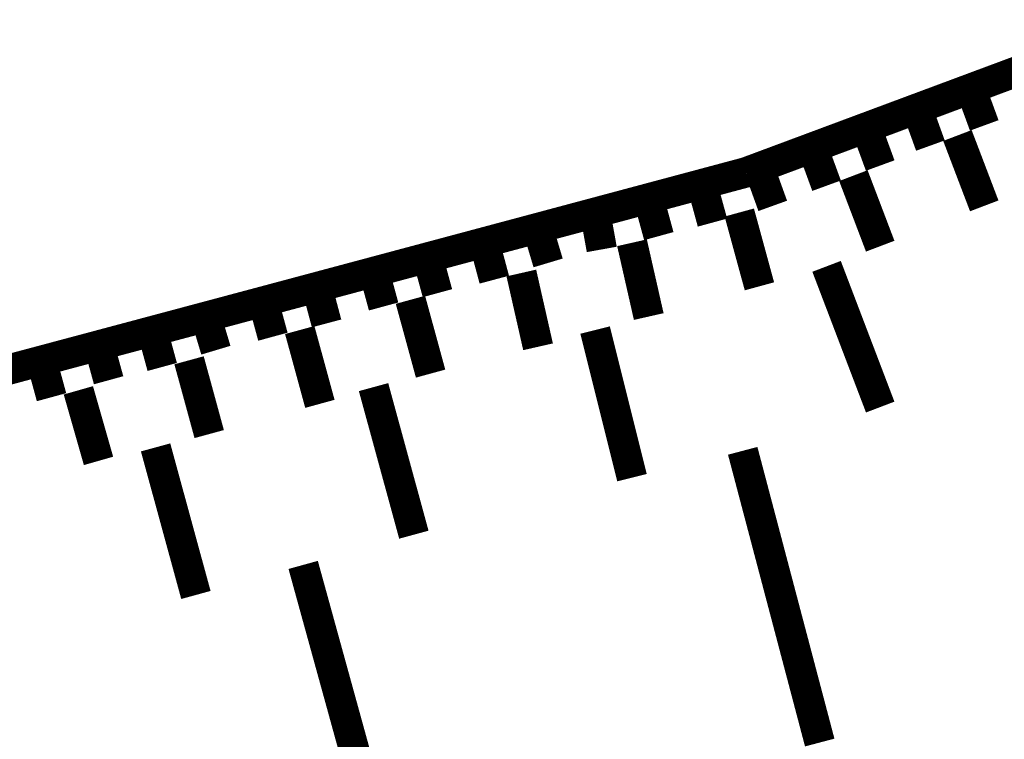
# Model space of a CAD drawing. Units: millimetres. Extents: x -35276 to 289, y 22 to 35698.
# Drawn here: x 173 to 178, y 284 to 288 of the extents above; entities that cross this region are included whole.
import ezdxf

# ---------------------------------------------------------------- set-up
doc = ezdxf.new("R2010")
doc.units = ezdxf.units.MM
doc.layers.add('P', color=7, linetype='Continuous')

msp = doc.modelspace()

# ---------------------------------------------------------------- linework, layer by layer
at = {"layer": 'P', "const_width": 0.16}
for points in [[(178.894, 288.025), (176.953, 287.302)], [(178.135, 287.743), (178.206, 287.549)], [(177.853, 287.637), (177.923, 287.443)], [(177.588, 287.532), (177.659, 287.338)], [(178.065, 287.496), (178.206, 287.126)], [(177.306, 287.426), (177.377, 287.232)], [(176.953, 287.302), (174.449, 286.632)], [(177.024, 287.32), (177.094, 287.126)], [(177.518, 287.285), (177.659, 286.914)], [(176.724, 287.232), (176.777, 287.038)], [(176.442, 287.161), (176.495, 286.967)], [(176.16, 287.091), (176.195, 286.897)], [(176.918, 287.091), (177.024, 286.703)], [(175.86, 287.002), (175.913, 286.826)], [(175.578, 286.932), (175.63, 286.738)], [(176.354, 286.932), (176.442, 286.544)], [(175.278, 286.861), (175.331, 286.667)], [(174.995, 286.791), (175.048, 286.597)], [(177.377, 286.808), (177.659, 286.068)], [(175.772, 286.773), (175.86, 286.385)], [(174.696, 286.703), (174.748, 286.508)], [(174.449, 286.632), (169.827, 285.397)], [(174.413, 286.632), (174.466, 286.438)], [(175.189, 286.632), (175.295, 286.244)], [(174.113, 286.544), (174.166, 286.367)], [(173.831, 286.473), (173.884, 286.279)], [(174.607, 286.473), (174.713, 286.085)], [(176.16, 286.473), (176.354, 285.697)], [(173.549, 286.403), (173.602, 286.209)], [(173.249, 286.314), (173.302, 286.12)], [(174.025, 286.314), (174.131, 285.926)], [(174.995, 286.173), (175.207, 285.397)], [(173.443, 286.156), (173.549, 285.785)], [(173.849, 285.856), (174.061, 285.08)], [(176.936, 285.838), (177.341, 284.304)], [(174.625, 285.238), (175.048, 283.704)]]:
    msp.add_lwpolyline(points, dxfattribs=at)

doc.saveas('drawing.dxf')
